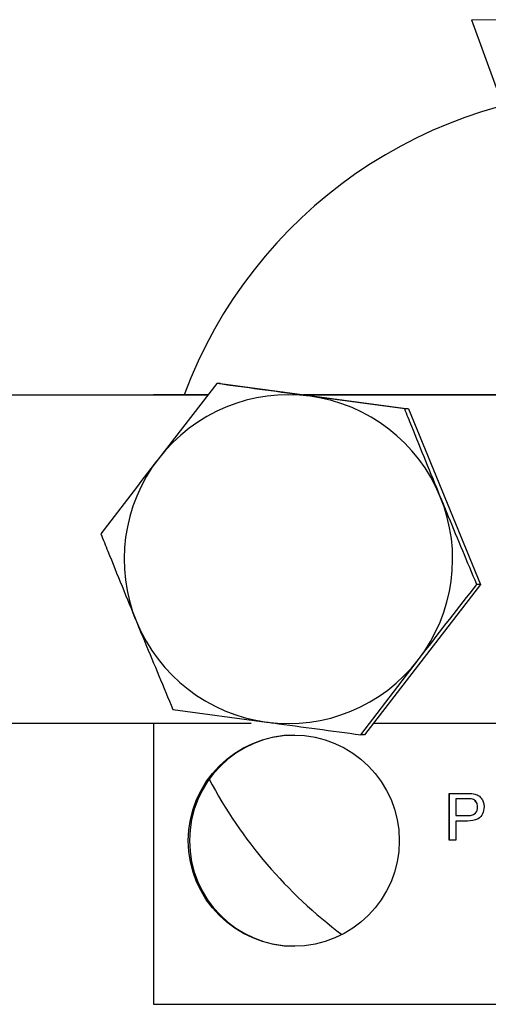
# Model space of a CAD drawing. Units: inches. Extents: x 0.5 to 33.5, y 0.5 to 21.
# Drawn here: x 9.1 to 9.3, y 9.8 to 10.2 of the extents above; entities that cross this region are included whole.
import ezdxf

# ---------------------------------------------------------------- set-up
doc = ezdxf.new("R2010")
doc.units = ezdxf.units.IN
doc.header["$MEASUREMENT"] = 0

msp = doc.modelspace()

# ---------------------------------------------------------------- linework, layer by layer
at = {"color": 7, "linetype": 'Continuous', "lineweight": 30}
for p, q in [((9.2764281808, 10.2484250121), (9.2873636692, 10.2183800047)), ((9.1632853666, 10.0868480006), (9.1373539642, 10.0534830914)), ((9.1649341368, 10.0868480006), (9.1632853666, 10.0868480006)), ((9.1649341368, 10.0868480006), (9.2484388692, 10.0756107966)), ((9.1592954335, 10.0817143115), (8.7846739766, 10.0817143115)), ((9.1594249678, 10.0818809782), (9.1352300651, 10.0818809782)), ((9.1352300651, 10.0818809782), (9.1352300651, 10.0817143115)), ((9.4530910296, 10.0818809782), (9.201844553, 10.0818809782)), ((9.4529482891, 10.0817143115), (9.2030830689, 10.0817143115)), ((9.246790099, 10.0756107966), (9.2048462671, 10.0812293986)), ((9.2484388692, 10.0756107966), (9.246790099, 10.0756107966)), ((9.2484388692, 10.0756107966), (9.2804637281, 9.9976437742)), ((9.2804637281, 9.9976437742), (9.2289838547, 9.9309139558)), ((9.2804637281, 9.9976437742), (9.2788149579, 9.9976437742)), ((9.2273350845, 9.9309139558), (9.2528835555, 9.964278865)), ((9.1438303521, 9.9421511598), (9.1853912526, 9.9365325578)), ((8.7846739766, 9.9360476449), (9.1785966846, 9.9360476449)), ((9.1352300651, 9.9360476449), (9.1352300651, 9.8112143115)), ((9.232944328, 9.9360476449), (9.4699111208, 9.9360476449)), ((9.2289838547, 9.9309139558), (9.2273350845, 9.9309139558)), ((9.2665836497, 9.9048809782), (9.2742342618, 9.9048809782)), ((9.2665836497, 9.8840476449), (9.2665836497, 9.9048809782)), ((9.2666325921, 9.8840476449), (9.2666325921, 9.9048809782)), ((9.2744928976, 9.9024771321), (9.2695204168, 9.9024771321)), ((9.2695204168, 9.9024771321), (9.2695204168, 9.8949984996)), ((9.27454184, 9.9024771321), (9.2744928976, 9.9024771321)), ((9.2769404779, 9.9022935049), (9.2768915355, 9.9022935049)), ((9.2791805972, 9.8988087627), (9.2791316547, 9.8988087627)), ((9.2695204168, 9.8949984996), (9.2745429561, 9.8949984996)), ((9.2745918985, 9.8949984996), (9.2745429561, 9.8949984996)), ((9.2695204168, 9.8925946534), (9.2695204168, 9.8840476449)), ((9.2746222154, 9.8925946534), (9.2695204168, 9.8925946534)), ((9.2695204168, 9.8840476449), (9.2665836497, 9.8840476449)), ((9.1352300651, 9.8112143115), (9.5517170408, 9.8112143115))]:
    msp.add_line(p, q, dxfattribs=at)
at = {"color": 8, "linetype": 'Continuous', "lineweight": 0}
msp.add_line((9.3499239766, 10.2484250121), (9.2764281808, 10.2484250121), dxfattribs=at)
at = {"color": 7, "linetype": 'Continuous', "lineweight": 30}
msp.add_circle((9.1975223923, 9.8838767705), 0.0468772390467269, dxfattribs=at)
for centre, radius, start, end in [((9.343806171, 10.008986256), 0.2082176412367445, 20.4927636736, 159.5072363264), ((9.1951208078, 10.0089264217), 0.0729541295969419, 82.3391374073, 142.3563118254), ((9.1951068625, 10.0089087271), 0.0729735262149713, 22.324021873, 82.3301379435), ((9.1951752011, 10.0088806571), 0.0730251502782888, 142.3539447823, 202.3306536702), ((9.1950623187, 10.0088812993), 0.0730251502782937, 322.3539447823, 22.3306536702), ((9.1951306572, 10.0088532293), 0.0729735262149785, 202.324021873, 262.3301379435), ((9.195116712, 10.0088355347), 0.0729541295969427, 262.3391374073, 322.3563118254), ((9.1980496521, 9.8838809782), 0.0468833354005725, 90.0170146772, 269.9829853228), ((9.3438853812, 10.0088347342), 0.2083115234867979, 207.9694990598, 233.1392688083)]:
    msp.add_arc(centre, radius, start, end, dxfattribs=at)
for points, knots in [([(9.204846267103507, 10.08122939861136), (9.203856592502229, 10.08136260453564), (9.189760028317139, 10.08325994115419), (9.176041117070755, 10.08511923853539), (9.163285366622949, 10.08684800060528)], [0, 0, 0, 0, 0.0702067956619573, 1, 1, 1, 1]), ([(9.26261106274028, 10.03662728541867), (9.258316261695342, 10.04714316607107), (9.25292619348325, 10.06034082375849), (9.247826385059525, 10.07303194773181), (9.246790098967123, 10.07561079661745)], [0, 0, 0, 0, 0.7967990155120481, 1, 1, 1, 1]), ([(9.137353964224015, 10.05348309140042), (9.136743912608868, 10.05269207549041), (9.12805455982763, 10.04142513327288), (9.11963445212751, 10.03038407922137), (9.111805493208141, 10.02011818219555)], [0, 0, 0, 0, 0.07020679566195, 1, 1, 1, 1]), ([(9.278814957896497, 9.99764377421989), (9.274646461896701, 10.00760043890671), (9.269262697940938, 10.02045983290952), (9.263836018040129, 10.03364991127852), (9.26261106274028, 10.03662728541867)], [0, 0, 0, 0, 0.7742716868808956, 1, 1, 1, 1]), ([(9.111805493208141, 10.02011818219555), (9.112841779300544, 10.01753933330992), (9.117941587724266, 10.0048482093366), (9.12333165593636, 9.991650551649178), (9.127626456981298, 9.981134670996775)], [0, 0, 0, 0, 0.2032009844878895, 1, 1, 1, 1]), ([(9.252883555497563, 9.964278865015027), (9.253493989712782, 9.965069880925029), (9.262188792109953, 9.976336823142567), (9.27080430891723, 9.987377877194072), (9.278814957896497, 9.99764377421989)], [0, 0, 0, 0, 0.0702067956619518, 1, 1, 1, 1]), ([(9.127626456981298, 9.981134670996775), (9.128851412281145, 9.978157296856631), (9.134278092181955, 9.964967218487624), (9.139661856137716, 9.952107824484816), (9.143830352137513, 9.942151159797996)], [0, 0, 0, 0, 0.2257283131191054, 0.9999999999999999, 0.9999999999999999, 0.9999999999999999, 0.9999999999999999]), ([(9.185391252618071, 9.936532557804082), (9.18638130981942, 9.9363993518798), (9.200483323620444, 9.934502015261257), (9.214397643973985, 9.932642717880054), (9.22733508448169, 9.930913955810166)], [0, 0, 0, 0, 0.0702067956619539, 1, 1, 1, 1]), ([(9.274234261809474, 9.904880978207723), (9.274812941384884, 9.90487863298106), (9.275846112316346, 9.904874445827895), (9.276870553426058, 9.904742759698731), (9.277321204538056, 9.904684831038919)], [0, 0, 0, 0, 0.5601005194652584, 1, 1, 1, 1]), ([(9.277321204538056, 9.904684831038919), (9.278075927876026, 9.90450058409823), (9.279582367995914, 9.904132824192775), (9.281132329812202, 9.90253055420063), (9.28193933106921, 9.900705099616781), (9.282025383841486, 9.899496628560085), (9.28206842186931, 9.898892229543192)], [0, 0, 0, 0, 0.2800129608965861, 0.55891044726197, 0.7793955506337102, 1, 1, 1, 1]), ([(9.27689153548259, 9.902293504917123), (9.276446430743782, 9.902360557450818), (9.275651011280496, 9.902480382933932), (9.274846997390972, 9.902478126028887), (9.2744928975516, 9.902477132053875)], [0, 0, 0, 0, 0.559584922614597, 1, 1, 1, 1]), ([(9.276940477927024, 9.902293504917123), (9.276495373188213, 9.902360557450818), (9.275699953724928, 9.902480382933932), (9.274895939835403, 9.902478126028887), (9.27454183999603, 9.902477132053875)], [0, 0, 0, 0, 0.559584922614597, 1, 1, 1, 1]), ([(9.274542956082332, 9.894998499575243), (9.275181214154353, 9.895020721308763), (9.276450815597652, 9.895064924032058), (9.278161435252802, 9.89581886856227), (9.27902869141149, 9.89730185611289), (9.279097279545944, 9.898305669000964), (9.279131654732929, 9.89880876266285)], [0, 0, 0, 0, 0.2814007407255513, 0.5597528683644108, 0.779355750239244, 1, 1, 1, 1]), ([(9.274591898526763, 9.894998499575243), (9.275230156598784, 9.895020721308763), (9.276499758042084, 9.895064924032058), (9.278210377697233, 9.895818868562273), (9.279077633855922, 9.89730185611289), (9.279146221990375, 9.898305669000964), (9.27918059717736, 9.89880876266285)], [0, 0, 0, 0, 0.2814007407255513, 0.5597528683644106, 0.7793557502392439, 1, 1, 1, 1]), ([(9.28206842186931, 9.898892229543192), (9.281957711805395, 9.897849865474912), (9.28173699908276, 9.895771797742412), (9.279080007604252, 9.892764656220274), (9.27631489318339, 9.892659205546126), (9.27462221542266, 9.892594653421398)], [0, 0, 0, 0, 0.2807511946727908, 0.5597084706428157, 1, 1, 1, 1]), ([(9.279131654732929, 9.89880876266285), (9.279105287798137, 9.899225366190874), (9.27905259571838, 9.900057912958232), (9.278539845909615, 9.901118552024677), (9.277804975982082, 9.901922838930648), (9.277195913211836, 9.90216999115642), (9.27689153548259, 9.902293504917123)], [0, 0, 0, 0, 0.280260848100097, 0.5600775015261472, 0.7801497355121603, 1, 1, 1, 1]), ([(9.27918059717736, 9.89880876266285), (9.279154230242568, 9.899225366190874), (9.27910153816281, 9.900057912958232), (9.278588788354046, 9.901118552024677), (9.277853918426514, 9.901922838930648), (9.277244855656265, 9.90216999115642), (9.276940477927024, 9.902293504917123)], [0, 0, 0, 0, 0.2802608481000969, 0.5600775015261472, 0.78014973551216, 1, 1, 1, 1])]:
    msp.add_open_spline(points, degree=3, knots=knots, dxfattribs=at)

doc.saveas('drawing.dxf')
